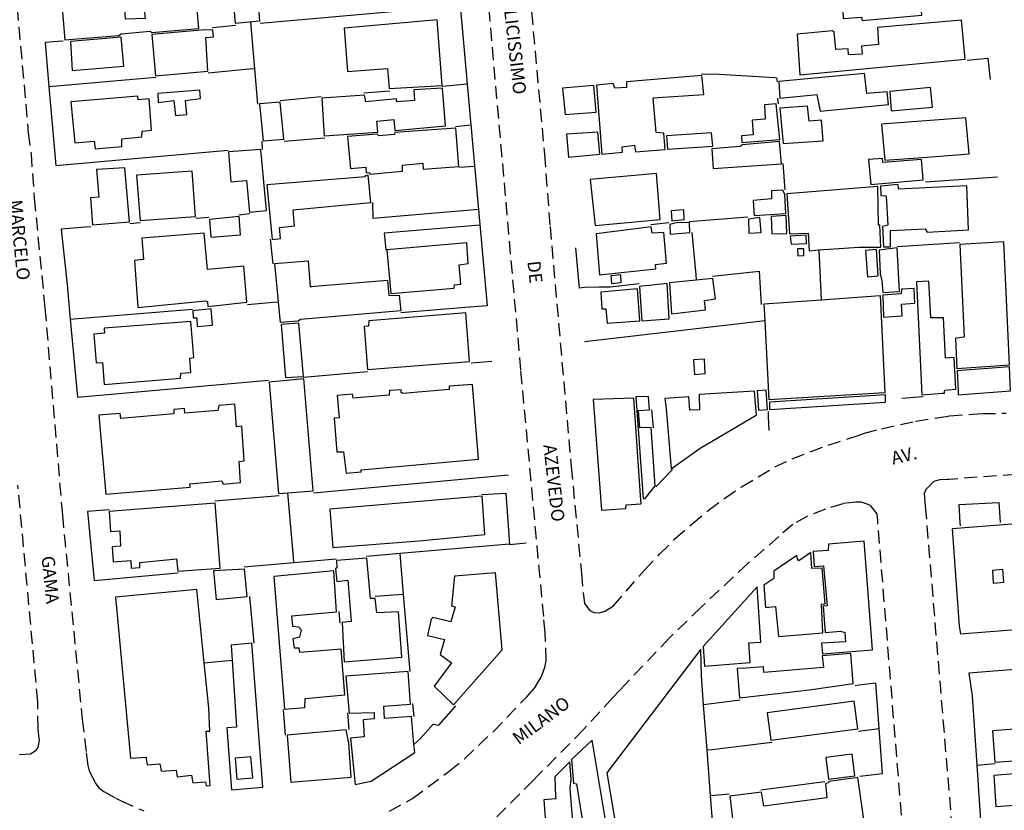
# Model space of a CAD drawing. Extents: x 181529 to 182372, y 1677052 to 1677806.
# Drawn here: x 181744 to 181933, y 1677400 to 1677553 of the extents above; entities that cross this region are included whole.
import ezdxf
from ezdxf.enums import TextEntityAlignment as Align

# ---------------------------------------------------------------- set-up
doc = ezdxf.new("R2010")
doc.units = 0
doc.header["$LTSCALE"] = 10
doc.header["$MEASUREMENT"] = 0
doc.linetypes.add('DASHED2', pattern=[0.375, 0.25, -0.125])
for name, color, linetype in [('T-MFIO-EXI', 7, 'DASHED2'), ('V-EDIFICACAO', 7, 'CONTINUOUS'), ('V-LOTE', 1, 'CONTINUOUS'), ('V-NOME_DOS_LOGRADOUROS', 7, 'CONTINUOUS')]:
    doc.layers.add(name, color=color, linetype=linetype)
doc.styles.get("Standard").update_dxf_attribs({"font": 'ARIAL.TTF'})

msp = doc.modelspace()

# ---------------------------------------------------------------- linework, layer by layer
at = {"layer": 'T-MFIO-EXI'}
for points in [[(181739.66, 1677592.22), (181745.16, 1677530.72), (181745.69, 1677526.62), (181746.3, 1677518.12), (181748.37, 1677496.89), (181748.37, 1677496.89), (181751.73, 1677457.04), (181755.55, 1677417.67), (181756.33, 1677411.21), (181756.63, 1677408.74), (181756.89, 1677407.7), (181758.06, 1677405.4), (181758.78, 1677404.42), (181759.71, 1677403.72), (181762.02, 1677402.48), (181763.03, 1677401.94), (181766.81, 1677400.26), (181767.4, 1677400)], [(181838.72, 1677591.33), (181844.59, 1677526.58), (181845.67, 1677512.66), (181849.75, 1677466.38), (181849.75, 1677466.38), (181851.72, 1677445.82), (181852.28, 1677439.97), (181853.36, 1677438.63), (181854.14, 1677438.22), (181855.16, 1677438.2), (181856.26, 1677438.48), (181857.22, 1677439.09), (181857.87, 1677439.5), (181863.83, 1677446.37), (181866.78, 1677449.46), (181869.79, 1677452.48), (181872.98, 1677455.3), (181876.16, 1677457.93), (181879.35, 1677460.29), (181882.56, 1677462.49), (181888.98, 1677466.29), (181892.3, 1677467.86), (181899.26, 1677470.52), (181905.01, 1677472.39), (181906.22, 1677472.78), (181909.53, 1677473.67), (181916.07, 1677475.12), (181921.99, 1677476.03), (181922.63, 1677476.13), (181928.97, 1677476.6), (181933.56, 1677476.66)], [(181814.75, 1677399.97), (181819.19, 1677402.37), (181826.21, 1677407.64), (181829.17, 1677410.06), (181834.77, 1677415.33), (181841.24, 1677422.06), (181842.6, 1677423.62), (181842.79, 1677423.83), (181843.46, 1677424.95), (181843.95, 1677425.76), (181844.67, 1677427.67), (181844.93, 1677428.91), (181844.74, 1677434.35), (181844.45, 1677437.45), (181840.06, 1677484.93), (181833.2, 1677562.81)], [(181935.43, 1677464.86), (181923.58, 1677463.97), (181922.5, 1677463.87), (181922.27, 1677463.86), (181920.73, 1677463.81), (181919.6, 1677463.49), (181918.05, 1677461.94), (181917.76, 1677461.18), (181917.96, 1677458.73), (181927.14, 1677347.77), (181927.39, 1677344.7), (181928.73, 1677327.1), (181928.73, 1677327.1), (181933.59, 1677263.42)], [(181743.48, 1677410.88), (181745.58, 1677411.02), (181746.67, 1677411.7), (181747.06, 1677412.2), (181747.29, 1677413.55), (181747.14, 1677415.1), (181747.07, 1677415.85), (181746.99, 1677421.02), (181743.16, 1677462.8)], [(181917.61, 1677346.88), (181908.8, 1677455.89), (181908.69, 1677457.25), (181907.4, 1677458.86), (181907.1, 1677458.97), (181906.03, 1677459.36), (181905.7, 1677459.48), (181904.6, 1677459.54), (181902.08, 1677459.22), (181898.74, 1677458.19), (181895.27, 1677456.82), (181892.43, 1677455.2), (181889.74, 1677452.9), (181883.77, 1677447.66), (181874.76, 1677439.28), (181868.72, 1677433.4), (181859.31, 1677423.49), (181859.06, 1677423.23), (181857.77, 1677421.87), (181852.13, 1677415.69), (181843.14, 1677406.61), (181842.47, 1677405.93), (181834.83, 1677398.23)]]:
    msp.add_lwpolyline(points, dxfattribs=at)
at = {"layer": 'V-EDIFICACAO'}
for points in [[(181783.86, 1677564.62), (181784.99, 1677551.87), (181789.75, 1677552.27), (181788.69, 1677564.95), (181783.86, 1677564.62)], [(181751.48, 1677557.1), (181752.19, 1677548.63), (181762.63, 1677549.46), (181763.03, 1677549.79), (181768.62, 1677550.3), (181768.88, 1677550.04), (181778.02, 1677550.83), (181777.58, 1677556.11), (181778.82, 1677556.29), (181778.23, 1677559.54), (181767.12, 1677558.52), (181767.67, 1677552.75), (181763.87, 1677552.6), (181763.51, 1677558.19)], [(181902.78, 1677558.48), (181903.04, 1677554.46), (181902.05, 1677554.35), (181902.16, 1677552.71), (181905.67, 1677552.97), (181905.78, 1677552.34), (181917.29, 1677553.37), (181916.78, 1677559.69), (181902.78, 1677558.48)], [(181806.01, 1677550.85), (181806.63, 1677542.55), (181814.38, 1677543.1), (181814.71, 1677539.23), (181824.87, 1677539.81), (181823.92, 1677552.49), (181806.01, 1677550.85)], [(181908.74, 1677551.03), (181908.96, 1677547.74), (181905.7, 1677547.41), (181905.81, 1677545.88), (181903.18, 1677545.73), (181903.11, 1677546.86), (181900.73, 1677546.79), (181900.4, 1677550.08), (181900.11, 1677550.33), (181893.28, 1677549.75), (181893.79, 1677541.89), (181925.62, 1677544.89), (181924.93, 1677552.42), (181908.74, 1677551.03)], [(181753.27, 1677548.32), (181753.6, 1677542.73), (181763.58, 1677543.54), (181763.03, 1677549.17), (181753.27, 1677548.32)], [(181778.49, 1677550.47), (181768.95, 1677549.64), (181769.68, 1677541.67), (181779.77, 1677542.59), (181779.37, 1677549.06), (181780.83, 1677549.2), (181780.72, 1677550.55), (181778.49, 1677550.47)], [(181858.16, 1677539.3), (181857.83, 1677540.18), (181854.61, 1677539.88), (181855.67, 1677526.62), (181859.66, 1677526.95), (181859.58, 1677527.97), (181861.92, 1677528.3), (181862.14, 1677527.02), (181867.88, 1677527.49), (181867.59, 1677530.64), (181866.09, 1677530.75), (181865.54, 1677537.43), (181875.3, 1677538.06), (181874.93, 1677541.75), (181860.42, 1677540.5), (181860.39, 1677539.44), (181858.16, 1677539.3)], [(181889.73, 1677540.58), (181889.92, 1677537.4), (181897.08, 1677538.09), (181897.7, 1677534.88), (181910.86, 1677536.19), (181910.6, 1677538.6), (181906.69, 1677538.27), (181906.25, 1677542.11), (181889.73, 1677540.58)], [(181848.07, 1677539.3), (181848.56, 1677534.22), (181854.54, 1677534.66), (181854.14, 1677539.81), (181848.07, 1677539.3)], [(181911.11, 1677538.68), (181911.37, 1677534.91), (181919.33, 1677535.64), (181918.97, 1677539.41), (181911.11, 1677538.68)], [(181753.38, 1677536.67), (181754.15, 1677528.77), (181757.88, 1677529.07), (181758.06, 1677527.6), (181763.21, 1677528.08), (181763.21, 1677529.54), (181767.05, 1677529.94), (181767.12, 1677531), (181768.88, 1677531.19), (181768.44, 1677537.25), (181766.32, 1677537.07), (181766.25, 1677537.76), (181753.38, 1677536.67)], [(181770.12, 1677538.31), (181770.19, 1677536.56), (181773.19, 1677536.92), (181773.52, 1677534.07), (181775.68, 1677534.25), (181775.46, 1677536.92), (181778.34, 1677537.29), (181778.23, 1677538.9), (181770.12, 1677538.31)], [(181819.42, 1677538.97), (181819.57, 1677536.96), (181816.17, 1677536.67), (181816.09, 1677537.25), (181810.17, 1677536.7), (181809.92, 1677537.98), (181801.7, 1677537.4), (181802.17, 1677530.13), (181812.48, 1677530.82), (181812.33, 1677532.98), (181815.58, 1677533.3), (181815.77, 1677531.15), (181825.52, 1677532.03), (181824.98, 1677539.33), (181819.42, 1677538.97)], [(181789.71, 1677536.3), (181790.44, 1677529.14), (181794.39, 1677529.47), (181793.69, 1677536.59), (181789.71, 1677536.3)], [(181886.99, 1677536.12), (181887.14, 1677533.34), (181884.62, 1677533.12), (181884.8, 1677530.31), (181882.53, 1677530.13), (181882.64, 1677528.81), (181889.95, 1677529.43), (181889.26, 1677536.26), (181886.99, 1677536.12)], [(181889.92, 1677535.46), (181890.57, 1677528.63), (181898.28, 1677529.14), (181897.99, 1677533.16), (181895.62, 1677532.98), (181895.29, 1677535.83), (181889.92, 1677535.46)], [(181917.5, 1677525.97), (181926.42, 1677526.65), (181925.77, 1677533.6), (181909.5, 1677532.35), (181910.16, 1677525.41)], [(181815.77, 1677530.75), (181815.69, 1677530.38), (181812.66, 1677530.13), (181812.4, 1677530.42), (181806.63, 1677529.98), (181807.25, 1677523.8), (181810.16, 1677524.07), (181810.26, 1677522.98), (181810.91, 1677523.04), (181810.95, 1677522.71), (181817.26, 1677523.29), (181817.26, 1677524.46), (181821.17, 1677524.83), (181821.25, 1677523.69), (181828.12, 1677524.24), (181827.5, 1677531.59), (181815.77, 1677530.75)], [(181848.84, 1677530.42), (181849.2, 1677526), (181855.27, 1677526.58), (181854.91, 1677530.86), (181848.84, 1677530.42)], [(181868.1, 1677530.13), (181868.32, 1677527.53), (181877.02, 1677528.15), (181876.8, 1677530.71), (181868.1, 1677530.13)], [(181882.72, 1677528.41), (181882.28, 1677528.04), (181876.87, 1677527.6), (181877.12, 1677523.84), (181890.24, 1677524.72), (181889.88, 1677529.03), (181882.72, 1677528.41)], [(181783.72, 1677527.06), (181784.15, 1677521.28), (181787.22, 1677521.54), (181787.77, 1677515.43), (181791.06, 1677515.73), (181789.93, 1677527.49), (181783.72, 1677527.06)], [(181909.8, 1677525.01), (181909.72, 1677525.74), (181907.02, 1677525.56), (181907.46, 1677520.77), (181917.54, 1677521.61), (181917.22, 1677525.56), (181909.8, 1677525.01)], [(181758.32, 1677523.62), (181758.76, 1677518.28), (181757.15, 1677518.18), (181757.55, 1677512.99), (181764.68, 1677513.57), (181763.76, 1677523.95), (181758.32, 1677523.62)], [(181766.03, 1677522.52), (181766.69, 1677513.83), (181777.36, 1677514.59), (181776.7, 1677523.33), (181766.03, 1677522.52)], [(181791.1, 1677520.7), (181792.12, 1677510.17), (181793.77, 1677510.32), (181793.55, 1677512.44), (181796.43, 1677512.77), (181796.21, 1677515.84), (181811.12, 1677517.26), (181810.65, 1677522.52), (181810.04, 1677522.44), (181810.06, 1677522.19), (181791.1, 1677520.7)], [(181853.41, 1677521.68), (181854.39, 1677512.84), (181866.86, 1677514.01), (181866.16, 1677522.89), (181853.41, 1677521.68)], [(181912.79, 1677519.82), (181912.72, 1677520.73), (181909.32, 1677520.44), (181909.43, 1677518.61), (181910.45, 1677518.58), (181910.75, 1677512.91), (181909.72, 1677512.66), (181909.94, 1677508.71), (181911.26, 1677508.75), (181911.26, 1677511.85), (181917.91, 1677512.22), (181918.35, 1677511.56), (181926.31, 1677512), (181925.95, 1677520.51), (181912.79, 1677519.82)], [(181884.8, 1677517.66), (181885.02, 1677514.78), (181891.09, 1677515.18), (181890.9, 1677518.8), (181890.54, 1677519.64), (181888.34, 1677519.49), (181888.34, 1677517.96), (181884.8, 1677517.66)], [(181897.48, 1677508.12), (181905.16, 1677508.67), (181909.39, 1677508.67), (181909.21, 1677512.88), (181908.96, 1677512.91), (181908.85, 1677520.33), (181891.27, 1677518.94), (181891.82, 1677511.23), (181895.4, 1677511.38), (181895.58, 1677507.98)], [(181869.01, 1677515.65), (181869.12, 1677513.75), (181871.53, 1677513.97), (181871.42, 1677515.87), (181869.01, 1677515.65)], [(181780.06, 1677514.01), (181780.32, 1677510.57), (181786.02, 1677511.05), (181785.8, 1677514.56), (181780.06, 1677514.01)], [(181870.29, 1677513.39), (181868.72, 1677513.06), (181868.83, 1677511.19), (181872.63, 1677511.52), (181872.52, 1677513.35), (181870.29, 1677513.39)], [(181883.89, 1677514.08), (181883.96, 1677511.38), (181886.33, 1677511.49), (181886.08, 1677514.41), (181883.89, 1677514.08)], [(181888.27, 1677514.56), (181888.38, 1677511.23), (181891.3, 1677511.3), (181891.16, 1677514.74), (181888.27, 1677514.56)], [(181767.05, 1677510.39), (181767.38, 1677506.26), (181765.59, 1677506.12), (181766.28, 1677497.02), (181779.29, 1677498.33), (181779.7, 1677498.11), (181779.73, 1677497.2), (181787.26, 1677498.04), (181786.71, 1677504.98), (181779.7, 1677504.36), (181779.04, 1677511.38), (181767.05, 1677510.39)], [(181854.58, 1677511.23), (181855.23, 1677503.3), (181866.05, 1677504.47), (181865.98, 1677505.35), (181868.1, 1677505.57), (181867.62, 1677511.52), (181865.32, 1677511.34), (181865.17, 1677512.55), (181854.58, 1677511.23)], [(181891.93, 1677510.79), (181892.11, 1677509.26), (181895.07, 1677509.37), (181895, 1677510.98), (181891.93, 1677510.79)], [(181814.23, 1677508.16), (181815, 1677499.72), (181827.2, 1677500.74), (181827.28, 1677501.4), (181828.48, 1677501.55), (181828.19, 1677505.27), (181829.91, 1677505.49), (181829.62, 1677509.48), (181814.23, 1677508.16)], [(181924.6, 1677509.18), (181925.47, 1677491.31), (181923.76, 1677491.1), (181924.05, 1677485.25), (181934.17, 1677485.98), (181933.11, 1677509.66), (181924.6, 1677509.18)], [(181894.51, 1677508.43), (181894.48, 1677506.99), (181893.46, 1677506.9), (181893.39, 1677508.43)], [(181906.43, 1677508.05), (181906.8, 1677502.97), (181908.88, 1677503.15), (181908.55, 1677508.23), (181906.43, 1677508.05)], [(181909.07, 1677508.09), (181909.25, 1677503.52), (181909.58, 1677502.17), (181909.76, 1677499.94), (181912.98, 1677500.09), (181912.54, 1677508.53), (181909.07, 1677508.09)], [(181793.34, 1677498.15), (181792.63, 1677505.49), (181799.06, 1677506.04), (181799.47, 1677501.11), (181799.82, 1677501.11), (181800.39, 1677501.16), (181814.34, 1677502.28), (181814.6, 1677499.32), (181816.64, 1677499.43), (181816.9, 1677496.39), (181797.6, 1677494.75), (181797.16, 1677494.42), (181793.73, 1677494.13)], [(181857.39, 1677503.12), (181857.5, 1677501.66), (181859.36, 1677501.88), (181859.29, 1677503.34), (181857.39, 1677503.12)], [(181862.91, 1677501.07), (181863.38, 1677494.49), (181868.65, 1677494.86), (181868.24, 1677501.66), (181862.91, 1677501.07)], [(181873.83, 1677502.31), (181868.68, 1677501.77), (181869.05, 1677495.81), (181875.59, 1677496.61), (181875.41, 1677498.37), (181877.53, 1677498.73), (181877.05, 1677502.64)], [(181921.25, 1677480.5), (181921.64, 1677480.53), (181921.68, 1677480.83), (181921.71, 1677481.12), (181923.83, 1677481.3), (181923.5, 1677487.37), (181921.86, 1677487.29), (181921.49, 1677495.01), (181919.01, 1677495.01), (181918.64, 1677502.13), (181916.26, 1677501.99), (181917.32, 1677480.2)], [(181856.15, 1677496.8), (181856.44, 1677496.8), (181856.7, 1677494.02), (181862.95, 1677494.49), (181862.54, 1677500.6), (181855.49, 1677499.98), (181855.64, 1677496.8)], [(181909.76, 1677499.39), (181909.94, 1677495.19), (181913.49, 1677495.44), (181913.41, 1677497.67), (181915.97, 1677497.86), (181915.79, 1677500.71), (181913.41, 1677500.56), (181913.3, 1677499.68), (181909.76, 1677499.39)], [(181897.91, 1677498.52), (181899.56, 1677498.64), (181900.48, 1677498.72), (181909.28, 1677499.35), (181910.2, 1677480.57), (181887.87, 1677479.22), (181887.09, 1677494.49), (181886.92, 1677497.75)], [(181776.85, 1677496.36), (181776.92, 1677495.04), (181777.61, 1677495.04), (181777.72, 1677493.36), (181780.68, 1677493.62), (181780.39, 1677496.8), (181776.85, 1677496.36)], [(181810.76, 1677494.46), (181810.69, 1677493.43), (181809.88, 1677493.4), (181810.5, 1677485.07), (181830.16, 1677486.6), (181829.43, 1677495.99), (181810.76, 1677494.46)], [(181759.81, 1677493.07), (181759.85, 1677492.08), (181757.8, 1677491.9), (181758.21, 1677486.34), (181759.45, 1677486.42), (181759.81, 1677482.18), (181774.47, 1677483.42), (181774.54, 1677484.37), (181776.48, 1677484.52), (181776.3, 1677487.29), (181777.06, 1677487.37), (181776.48, 1677494.35), (181759.81, 1677493.07)], [(181793.88, 1677493.73), (181794.68, 1677483.53), (181798.15, 1677483.71), (181797.27, 1677494.02), (181793.88, 1677493.73)], [(181873.32, 1677486.97), (181873.51, 1677484.15), (181875.55, 1677484.3), (181875.44, 1677487.08), (181873.32, 1677486.97)], [(181924.27, 1677480.94), (181924.3, 1677480.2), (181934.39, 1677480.97), (181934.17, 1677485.58), (181924.09, 1677484.81)], [(181795.15, 1677461.31), (181800.05, 1677461.71), (181798.22, 1677483.31), (181791.57, 1677482.62), (181793.36, 1677461.16)], [(181826.25, 1677481.89), (181826.25, 1677481.23), (181817.3, 1677480.46), (181816.97, 1677480.68), (181816.97, 1677481.19), (181814.74, 1677481.01), (181814.71, 1677480.13), (181807.76, 1677479.55), (181807.65, 1677480.35), (181804.66, 1677480.09), (181805.06, 1677475.78), (181804.11, 1677475.71), (181804.58, 1677469.24), (181805.86, 1677469.24), (181806.37, 1677465.07), (181809.26, 1677465.33), (181809.26, 1677465.77), (181831.89, 1677467.78), (181830.75, 1677482.21), (181826.25, 1677481.89)], [(181885.36, 1677476.29), (181885.42, 1677476.33), (181885.37, 1677476.97), (181885.06, 1677480.9), (181874.38, 1677480.24), (181874.46, 1677477.28), (181872.63, 1677477.24), (181872.41, 1677479.8), (181867.77, 1677479.47), (181868.06, 1677477.54), (181869.01, 1677465.92), (181874.6, 1677469.94)], [(181885.57, 1677480.97), (181885.82, 1677477.24), (181887.54, 1677477.35), (181887.32, 1677481.12), (181885.57, 1677480.97)], [(181863.18, 1677459.22), (181863.24, 1677459.23), (181863.19, 1677459.89), (181861.81, 1677479.58), (181853.99, 1677479.33), (181855.6, 1677457.95), (181860.28, 1677458.28), (181860.35, 1677458.97)], [(181862.98, 1677473.85), (181862.73, 1677477.17), (181864.85, 1677477.28), (181864.66, 1677479.91), (181862.18, 1677479.8), (181863.64, 1677460.21), (181864.01, 1677460.21), (181865.91, 1677462.63), (181865.14, 1677473.88), (181862.98, 1677473.85)], [(181887.94, 1677478.78), (181887.94, 1677477.39), (181910.31, 1677478.78), (181910.27, 1677480.17), (181887.94, 1677478.78)], [(181762.96, 1677475.67), (181762.88, 1677476.62), (181758.76, 1677476.29), (181760.07, 1677461.05), (181776.33, 1677462.41), (181776.26, 1677463.06), (181782.44, 1677463.61), (181782.69, 1677462.99), (181786.05, 1677463.28), (181785.8, 1677467.38), (181786.75, 1677467.45), (181786.27, 1677474.17), (181785.25, 1677474.06), (181784.92, 1677478.38), (181781.85, 1677478.12), (181781.67, 1677477.21), (181775.35, 1677476.66), (181775.24, 1677477.54), (181773.19, 1677477.35), (181773.23, 1677476.55), (181762.96, 1677475.67)], [(181803.27, 1677458.17), (181803.85, 1677450.75), (181820.48, 1677452.06), (181833.12, 1677453.27), (181832.58, 1677460.65), (181803.27, 1677458.17)], [(181760.77, 1677457.69), (181761.02, 1677453.86), (181762.81, 1677453.97), (181762.92, 1677451), (181761.31, 1677450.9), (181761.5, 1677448.01), (181764.89, 1677448.26), (181765, 1677446.8), (181766.65, 1677446.91), (181766.65, 1677447.9), (181773.74, 1677448.56), (181773.96, 1677446.22), (181782.14, 1677446.8), (181781.19, 1677459.3), (181760.77, 1677457.69)], [(181924.49, 1677435.61), (181924.72, 1677434.16), (181943.55, 1677435.63), (181942.94, 1677443.83), (181940.96, 1677443.69), (181940.74, 1677447.56), (181942.65, 1677447.72), (181942.02, 1677455.85), (181923.16, 1677454.36)], [(181899.34, 1677451.44), (181899.27, 1677450.2), (181896.38, 1677449.98), (181896.57, 1677447.13), (181898.36, 1677447.24), (181899.05, 1677439.53), (181898.28, 1677439.46), (181898.69, 1677434.41), (181901.61, 1677434.63), (181902.45, 1677434.41), (181902.56, 1677432.62), (181897.99, 1677432.33), (181898.14, 1677430.28), (181907.82, 1677431.05), (181906.21, 1677451.99), (181899.34, 1677451.44)], [(181804.51, 1677448.26), (181804.58, 1677446.84), (181804.33, 1677446.66), (181804.62, 1677444.24), (181806.74, 1677444.46), (181807.36, 1677436.5), (181805.64, 1677436.31), (181806.04, 1677428.71), (181817.15, 1677429.63), (181816.5, 1677438.4), (181812.29, 1677438.21), (181812, 1677440.96), (181811.09, 1677440.92), (181810.39, 1677448.7), (181804.51, 1677448.26)], [(181888.78, 1677445.25), (181888.78, 1677444.83), (181886.85, 1677443.51), (181887.17, 1677439.24), (181889.08, 1677439.42), (181889.66, 1677433.61), (181898.25, 1677434.34), (181897.96, 1677439.82), (181898.65, 1677439.9), (181898.1, 1677446.8), (181896.13, 1677446.73), (181895.91, 1677449.84), (181893.61, 1677448.23), (181893.35, 1677448.56), (181893.2, 1677449.25), (181888.78, 1677446.22)], [(181780.83, 1677446.29), (181781.34, 1677440.77), (181787.3, 1677441.32), (181786.82, 1677446.62), (181780.83, 1677446.29)], [(181930.88, 1677446.36), (181931.03, 1677443.88), (181933.11, 1677444.06), (181932.89, 1677446.51), (181930.88, 1677446.36)], [(181797.49, 1677430.54), (181797.35, 1677431.38), (181796.47, 1677431.34), (181796.21, 1677433.24), (181797.46, 1677433.57), (181797.82, 1677434.82), (181797.31, 1677435.4), (181796.1, 1677435.55), (181795.96, 1677437.59), (181804.55, 1677438.36), (181804, 1677446.29), (181792.45, 1677445.19), (181794.5, 1677419.58), (181798.41, 1677419.91), (181798.48, 1677421.7), (181806.15, 1677422.35), (181805.46, 1677431.2), (181797.49, 1677430.54)], [(181827.24, 1677445.27), (181826.66, 1677439.53), (181827.42, 1677439.35), (181826.58, 1677436.46), (181823.11, 1677437.26), (181822.78, 1677436.97), (181822.09, 1677433.83), (181825.34, 1677433.02), (181824.5, 1677430.17), (181826.69, 1677428.57), (181823.37, 1677424.03), (181827.09, 1677420.45), (181836.45, 1677431.05), (181835.17, 1677445.89), (181827.24, 1677445.27)], [(181767.89, 1677410.05), (181768.04, 1677408.9), (181770.49, 1677409.09), (181770.54, 1677408.85), (181770.78, 1677407.63), (181773.63, 1677407.88), (181773.85, 1677406.6), (181776.63, 1677406.86), (181776.88, 1677405.4), (181779.33, 1677405.62), (181779.44, 1677404.85), (181780.21, 1677404.88), (181779.44, 1677415.34), (181780.13, 1677415.37), (181779.95, 1677419.87), (181779.07, 1677428.57), (181777.65, 1677442.67), (181761.97, 1677441.21), (181764.82, 1677410.15), (181767.85, 1677410.33)], [(181875.15, 1677431.71), (181875.41, 1677427.87), (181884.21, 1677428.6), (181883.96, 1677432.37), (181886.3, 1677432.55), (181885.57, 1677443.22), (181875.15, 1677431.71)], [(181784.45, 1677429.05), (181785.29, 1677416.14), (181783.39, 1677416.03), (181784.34, 1677404.04), (181790.37, 1677404.56), (181788.25, 1677432.33), (181784.26, 1677431.93)], [(181876.58, 1677402.94), (181875.92, 1677411.68), (181875.25, 1677420.47), (181874.82, 1677426.12), (181874.75, 1677431.16), (181856.62, 1677407.33), (181860.46, 1677384.57), (181877.64, 1677391.87), (181877.27, 1677393.88)], [(181883.36, 1677427.52), (181881.74, 1677427.44), (181882.17, 1677421.77), (181895.65, 1677423.36), (181904.09, 1677424.53), (181903.65, 1677430.31), (181898.08, 1677429.86), (181898.37, 1677427.65), (181886.88, 1677426.71), (181886.77, 1677427.78)], [(181819.46, 1677412.82), (181818.98, 1677418.22), (181813.79, 1677417.82), (181813.65, 1677420.2), (181818.8, 1677420.6), (181818.32, 1677426.89), (181806.34, 1677425.97), (181806.99, 1677418.85), (181811.78, 1677418.95), (181811.78, 1677417.75), (181809.66, 1677417.57), (181809.88, 1677414.31), (181807.21, 1677414.02), (181808.13, 1677405.07), (181811.23, 1677405.76), (181819.6, 1677411.28)], [(181887.47, 1677418.92), (181888.23, 1677413.62), (181904.94, 1677415.85), (181904.24, 1677421.15), (181887.47, 1677418.92)], [(181930.92, 1677415.45), (181931.39, 1677409.42), (181938.48, 1677409.93), (181938.48, 1677411.17), (181941.04, 1677411.21), (181941.19, 1677409.56), (181948.75, 1677410.18), (181948.5, 1677413.33), (181943.49, 1677412.96), (181943.13, 1677415.37), (181941.19, 1677415.26), (181941.08, 1677416.21), (181930.92, 1677415.45)], [(181795.01, 1677414.61), (181795.74, 1677405.51), (181807.36, 1677406.53), (181806.89, 1677413.07), (181806.37, 1677415.63), (181795.01, 1677414.61)], [(181849.83, 1677409.93), (181850.19, 1677405.36), (181850.78, 1677405.21), (181852.2, 1677396.37), (181856.59, 1677396.7), (181853.77, 1677413.66), (181849.83, 1677409.93)], [(181898.8, 1677410.29), (181899.31, 1677406.13), (181904.39, 1677406.79), (181903.88, 1677410.95), (181898.8, 1677410.29)], [(181784.99, 1677410.18), (181785.32, 1677406.13), (181788.39, 1677406.35), (181788.03, 1677410.4), (181784.99, 1677410.18)], [(181849.46, 1677409.45), (181846.57, 1677406.57), (181846.75, 1677402.62), (181846.76, 1677402.33), (181844.49, 1677402.14), (181844.8, 1677397.82), (181844.82, 1677397.47), (181844.45, 1677397.47), (181844.56, 1677396.1), (181845.66, 1677382.01), (181846.32, 1677373.46), (181846.46, 1677371.7), (181851.98, 1677374.04), (181849.53, 1677404.34), (181849.72, 1677406.13)], [(181931.14, 1677406.82), (181931.58, 1677400.83), (181939.36, 1677401.41), (181939.54, 1677402.36), (181945.83, 1677402.84), (181945.35, 1677409.53), (181941.3, 1677409.2), (181941.3, 1677407.63), (181931.14, 1677406.82)], [(181886.88, 1677400.9), (181886.44, 1677403.64), (181880.3, 1677402.84), (181881.29, 1677394.76), (181893.68, 1677396.66), (181894.05, 1677396.44), (181902.74, 1677397.58), (181903, 1677397.94), (181906.11, 1677398.34), (181904.97, 1677406.46), (181899.38, 1677405.69), (181899.34, 1677405.4), (181898.72, 1677405.29), (181898.98, 1677402.51), (181886.88, 1677400.9)]]:
    msp.add_lwpolyline(points, close=True, dxfattribs=at)
at = {"layer": 'V-LOTE'}
for points in [[(181789.84, 1677551.85), (181828.39, 1677555.27)], [(181828.39, 1677555.27), (181830.43, 1677532.26)], [(181780.63, 1677551.02), (181785.12, 1677551.43)], [(181787.98, 1677552.12), (181788.75, 1677543.03)], [(181751.85, 1677548.39), (181750.85, 1677548.3), (181748.4, 1677548.08)], [(181748.4, 1677548.08), (181749.14, 1677539.58)], [(181926.06, 1677544.72), (181926.7, 1677544.78), (181930.02, 1677545.11)], [(181930.02, 1677545.11), (181930.46, 1677540.98)], [(181769.74, 1677541.35), (181749.14, 1677539.58)], [(181787.72, 1677542.94), (181779.81, 1677542.2)], [(181788.75, 1677543.03), (181787.72, 1677542.94)], [(181788.75, 1677543.03), (181789.33, 1677536.25)], [(181874.85, 1677542.05), (181878.28, 1677542.01), (181888.98, 1677541.35), (181889.29, 1677541.28), (181889.44, 1677540.56)], [(181749.14, 1677539.58), (181750.47, 1677524.43)], [(181824.95, 1677539.68), (181829.72, 1677540.13)], [(181793.66, 1677536.96), (181801.6, 1677537.68)], [(181809.81, 1677538.38), (181814.79, 1677538.82)], [(181889.51, 1677537.38), (181889.64, 1677536.27)], [(181827.48, 1677531.95), (181830.43, 1677532.26)], [(181830.43, 1677532.26), (181833.53, 1677497.38)], [(181790.14, 1677529.09), (181790.23, 1677527.5)], [(181794.43, 1677529.1), (181802.26, 1677529.76)], [(181750.47, 1677524.43), (181783.66, 1677527.37)], [(181828.22, 1677524.06), (181831.12, 1677524.3)], [(181890.55, 1677524.76), (181890.88, 1677519.7)], [(181918, 1677521.24), (181931.85, 1677522.21)], [(181811.44, 1677517.3), (181811.52, 1677514.28), (181831.87, 1677516)], [(181785.75, 1677514.92), (181787.86, 1677515.12)], [(181764.74, 1677513.2), (181766.8, 1677513.39)], [(181777.46, 1677514.24), (181779.92, 1677514.44)], [(181832.13, 1677512.9), (181813.73, 1677511.34), (181814.01, 1677508.15)], [(181865.08, 1677513.01), (181868.58, 1677513.4)], [(181872.45, 1677513.63), (181883.77, 1677514.48)], [(181757.19, 1677512.58), (181756.19, 1677512.5), (181751.48, 1677512.15)], [(181751.48, 1677512.15), (181752.65, 1677501.39)], [(181873.02, 1677511.52), (181873.74, 1677503.31), (181873.83, 1677502.31)], [(181791.78, 1677510.21), (181792.27, 1677505.43)], [(181912.54, 1677508.8), (181924.55, 1677509.55)], [(181851.34, 1677500.74), (181850.63, 1677508.55)], [(181897.48, 1677508.12), (181897.91, 1677498.52)], [(181876.95, 1677503.05), (181885.93, 1677504.04), (181886.36, 1677497.63)], [(181862.86, 1677501.59), (181857.23, 1677500.97), (181855.09, 1677500.93)], [(181752.65, 1677501.39), (181753.26, 1677494.78)], [(181855.09, 1677500.93), (181852.28, 1677500.89), (181851.34, 1677500.74)], [(181787.38, 1677497.61), (181792.34, 1677498.06), (181793.34, 1677498.15)], [(181753.26, 1677494.78), (181776.78, 1677496.73)], [(181829.38, 1677497.03), (181816.94, 1677495.98)], [(181833.53, 1677497.38), (181829.38, 1677497.03)], [(181753.26, 1677494.78), (181754.66, 1677479.72)], [(181887.09, 1677494.49), (181852.31, 1677490.4)], [(181830.51, 1677486.38), (181834.43, 1677486.72)], [(181798.15, 1677483.59), (181810.54, 1677484.67)], [(181754.66, 1677479.72), (181791.45, 1677483.01)], [(181917.54, 1677479.83), (181913.42, 1677479.51)], [(181865.19, 1677477.29), (181865.51, 1677473.86)], [(181887.69, 1677476.97), (181887.72, 1677475.96), (181887.81, 1677473.31)], [(181866.05, 1677462.47), (181869.28, 1677465.81)], [(181800.12, 1677461.34), (181837.68, 1677464.8)], [(181793.46, 1677460.76), (181781.1, 1677459.72)], [(181796.33, 1677447.89), (181796.24, 1677448.92), (181795.15, 1677461.31)], [(181832.54, 1677460.97), (181837.14, 1677461.27)], [(181837.14, 1677461.27), (181837.85, 1677451.39)], [(181760.73, 1677458.05), (181756.59, 1677457.71)], [(181924.47, 1677459.03), (181932.12, 1677459.43)], [(181924.72, 1677454.94), (181924.69, 1677455.51), (181924.47, 1677459.03)], [(181932.12, 1677459.43), (181932.3, 1677456.59), (181932.37, 1677455.59)], [(181756.59, 1677457.71), (181757.85, 1677444.43)], [(181837.85, 1677451.39), (181816.73, 1677449.61)], [(181837.85, 1677451.38), (181841.09, 1677451.68)], [(181837.85, 1677451.39), (181837.85, 1677451.38)], [(181796.33, 1677447.89), (181804.47, 1677448.61)], [(181816.73, 1677449.61), (181810.29, 1677449.07)], [(181816.73, 1677449.61), (181817.4, 1677441.7)], [(181786.75, 1677447.03), (181796.33, 1677447.89)], [(181757.85, 1677444.43), (181774.05, 1677445.88)], [(181787.78, 1677441.33), (181788.61, 1677432.34)], [(181817.4, 1677441.7), (181811.97, 1677441.31)], [(181817.4, 1677441.7), (181818.66, 1677426.9)], [(181804.98, 1677438.45), (181805.2, 1677436.21)], [(181779.07, 1677428.57), (181784.45, 1677429.05)], [(181958.62, 1677429.11), (181926.37, 1677426.55)], [(181926.37, 1677426.55), (181926.98, 1677422.21)], [(181908.44, 1677424.62), (181905.13, 1677424.22), (181904.47, 1677424.14)], [(181909.08, 1677415.88), (181908.44, 1677424.62)], [(181926.98, 1677422.21), (181927.87, 1677408.84)], [(181819.18, 1677420.69), (181819.42, 1677418.18)], [(181824.25, 1677416.51), (181827.53, 1677420.27)], [(181882.27, 1677421.35), (181876.25, 1677420.6), (181875.25, 1677420.47)], [(181794.23, 1677419.57), (181794.67, 1677414.57)], [(181806.65, 1677418.91), (181806.91, 1677415.7)], [(181819.46, 1677412.82), (181820.59, 1677413.86), (181823.14, 1677416.74)], [(181823.14, 1677416.74), (181824.25, 1677416.51)], [(181905.07, 1677415.38), (181909.08, 1677415.88)], [(181909.71, 1677407.21), (181909.08, 1677415.88)], [(181888.37, 1677413.17), (181876.92, 1677411.8)], [(181876.92, 1677411.8), (181875.92, 1677411.68)], [(181927.87, 1677408.84), (181931.45, 1677409.13)], [(181927.87, 1677408.84), (181929.02, 1677391.45)], [(181905.35, 1677406.67), (181905.93, 1677406.74), (181909.71, 1677407.21)], [(181886.31, 1677404.09), (181898.59, 1677405.69)], [(181876.58, 1677402.94), (181880.15, 1677403.28)]]:
    msp.add_lwpolyline(points, dxfattribs=at)

# ---------------------------------------------------------------- texts
at = {"layer": 'V-NOME_DOS_LOGRADOUROS'}
for s, rotation, p in [('FELICISSIMO', 276.39535, (181838.439, 1677548.17)), ('MARCELO', 275.83127, (181743.175, 1677510.01)), ('DE', 276.39535, (181842.458, 1677503.84)), ('AZEVEDO', 276.39535, (181846.123, 1677463.168)), ('AV.', 13.37444, (181913.937, 1677468.209)), ('GAMA', 275.83127, (181749.092, 1677444.517)), ('MILANO', 36.88096, (181844.153, 1677417.199))]:
    msp.add_text(s, height=2.5, rotation=rotation, dxfattribs=at).set_placement(p, align=Align.MIDDLE)

doc.saveas('drawing.dxf')
